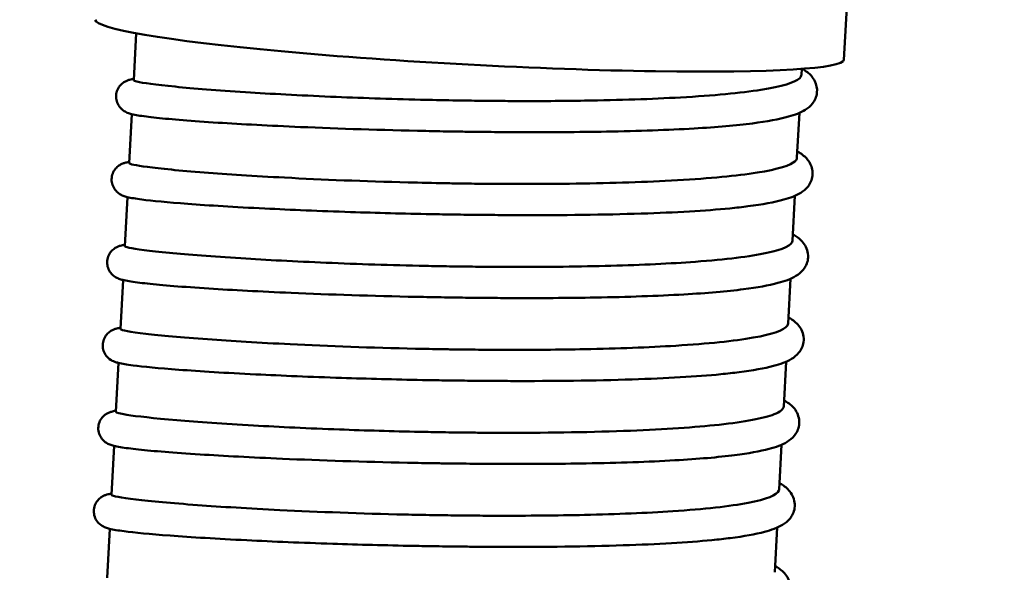
# Model space of a CAD drawing. Units: millimetres. Extents: x 0 to 3360, y 0 to 2376.
# Drawn here: x 790 to 849, y 1462 to 1495 of the extents above; entities that cross this region are included whole.
import ezdxf

# ---------------------------------------------------------------- set-up
doc = ezdxf.new("R2010")
doc.units = ezdxf.units.MM
doc.header["$LTSCALE"] = 8
doc.layers.add('Dimensions(ISO)', color=1, linetype='Continuous', lineweight=25, true_color=0xff0000)
doc.layers.add('Visible Edges(ISO)', color=7, linetype='Continuous', lineweight=50, true_color=0x262659)
doc.styles.add('Ropox', font='arial.ttf')
doc.dimstyles.new('Ropox', dxfattribs={"dimscale": 8, "dimtxt": 3.5, "dimasz": 2.5, "dimexe": 3.175, "dimexo": 1, "dimgap": 0.762, "dimtad": 1, "dimdec": 1, "dimlfac": 0.1, "dimrnd": 1e-08, "dimtxsty": 'Ropox', "dimcen": 0.09, "dimdle": 10, "dimclrd": 7, "dimclre": 7, "dimclrt": 7, "dimadec": 1, "dimazin": 2, "dimtfac": 1, "dimtmove": 0, "dimatfit": 3, "dimfxl": 1, "dimtolj": 1, "dimtzin": 0, "dimlwd": 25, "dimlwe": 25, "dimarcsym": 0})

# ---------------------------------------------------------------- blocks, each defined once
blk = doc.blocks.new('*D6')
at = {"layer": 'Defpoints', "color": 0, "linetype": 'Continuous', "transparency": 16777216}
for p in [(752.069, 1537.696), (932.069, 1537.696), (752.069, 1091.716)]:
    blk.add_point(p, dxfattribs=at)
at = {"layer": 'Dimensions(ISO)', "color": 7, "linetype": 'Continuous', "lineweight": 25, "transparency": 16777216}
for p, q in [((752.069, 1529.696), (752.069, 1066.316)), ((932.069, 1529.696), (932.069, 1066.316)), ((912.069, 1091.716), (772.069, 1091.716))]:
    blk.add_line(p, q, dxfattribs=at)
at = {"layer": 'Dimensions(ISO)', "color": 7, "linetype": 'Continuous', "transparency": 16777216}
for points in [[(772.069, 1095.049), (772.069, 1088.383), (752.069, 1091.716)], [(912.069, 1095.049), (912.069, 1088.383), (932.069, 1091.716)]]:
    blk.add_solid(points, dxfattribs=at)
at = {"layer": 'Dimensions(ISO)', "color": 7, "linetype": 'Continuous', "lineweight": 25, "transparency": 16777216, "insert": (823.304, 1126.404), "char_height": 28, "attachment_point": 1, "style": 'Ropox'}
blk.add_mtext('\\A1;18', dxfattribs=at)

msp = doc.modelspace()

# ---------------------------------------------------------------- linework, layer by layer
at = {"layer": 'Visible Edges(ISO)'}
for p, q in [((839.183, 1492.332), (840.942, 1525.211)), ((796.557, 1491.103), (796.707, 1493.917)), ((836.632, 1491.429), (836.65, 1491.78)), ((796.29, 1486.121), (796.448, 1489.061)), ((836.365, 1486.448), (836.509, 1489.133)), ((796.024, 1481.139), (796.181, 1484.079)), ((836.099, 1481.466), (836.242, 1484.152)), ((795.757, 1476.158), (795.915, 1479.097)), ((835.832, 1476.484), (835.976, 1479.17)), ((795.491, 1471.176), (795.648, 1474.115)), ((835.566, 1471.502), (835.709, 1474.188)), ((835.299, 1466.521), (835.443, 1469.206)), ((795.224, 1466.194), (795.382, 1469.134)), ((794.958, 1461.212), (795.115, 1464.152)), ((835.033, 1461.539), (835.176, 1464.225))]:
    msp.add_line(p, q, dxfattribs=at)
msp.add_ellipse((816.715, 1493.533), major_axis=(-22.468, 1.202), ratio=0.066559, start_param=0, end_param=3.141593, dxfattribs=at)
for points, knots in [([(836.693, 1491.783), (836.796, 1491.721), (836.895, 1491.653), (837.152, 1491.448), (837.316, 1491.287), (837.532, 1490.85), (837.589, 1490.597), (837.535, 1490.099), (837.424, 1489.869), (837.162, 1489.532), (837.013, 1489.416), (836.562, 1489.131), (836.243, 1489.018), (835.287, 1488.75), (834.567, 1488.62), (833.689, 1488.506)], [2.197782, 2.197782, 2.197782, 2.197782, 2.310099, 2.310099, 2.49833, 2.49833, 2.646572, 2.646572, 2.798502, 2.798502, 2.958708, 2.958708, 3.286342, 3.286342, 3.77469, 3.77469, 3.77469, 3.77469]), ([(797.312, 1488.914), (796.938, 1488.964), (796.666, 1489.006), (796.348, 1489.086), (796.272, 1489.106), (796.13, 1489.164), (796.086, 1489.184), (795.969, 1489.249), (795.884, 1489.303), (795.754, 1489.433), (795.713, 1489.481), (795.616, 1489.621), (795.564, 1489.725), (795.501, 1489.947), (795.487, 1490.066), (795.503, 1490.302), (795.533, 1490.422), (795.627, 1490.633), (795.692, 1490.728), (795.828, 1490.876), (795.9, 1490.932), (796.028, 1491.016), (796.086, 1491.044), (796.205, 1491.094), (796.259, 1491.11), (796.405, 1491.149), (796.481, 1491.161), (796.561, 1491.171)], [0, 0, 0, 0, 0.353596, 0.353596, 0.474594, 0.474594, 0.520024, 0.520024, 0.578057, 0.578057, 0.603993, 0.603993, 0.644705, 0.644705, 0.68445, 0.68445, 0.725073, 0.725073, 0.765613, 0.765613, 0.805278, 0.805278, 0.846422, 0.846422, 0.9047, 0.9047, 1.021563, 1.021563, 1.021563, 1.021563]), ([(796.557, 1491.103), (796.556, 1491.078), (796.619, 1491.049), (797.087, 1490.933), (797.865, 1490.827), (800.143, 1490.604), (801.57, 1490.49), (804.791, 1490.283), (806.514, 1490.19), (810.091, 1490.036), (811.906, 1489.974), (814.409, 1489.913), (815.054, 1489.9), (816.014, 1489.883), (816.327, 1489.878), (816.884, 1489.87), (817.128, 1489.867), (817.642, 1489.861), (817.911, 1489.858), (818.622, 1489.852), (819.062, 1489.849), (820.905, 1489.843), (822.284, 1489.851), (825.705, 1489.904), (827.652, 1489.968), (831.342, 1490.178), (832.982, 1490.331), (835.465, 1490.723), (836.254, 1490.959), (836.593, 1491.293), (836.628, 1491.361), (836.632, 1491.429)], [68.251798, 68.251798, 68.251798, 68.251798, 68.533209, 68.533209, 69.267458, 69.267458, 69.94933, 69.94933, 70.561755, 70.561755, 71.126129, 71.126129, 71.32034, 71.32034, 71.41429, 71.41429, 71.487549, 71.487549, 71.568535, 71.568535, 71.70141, 71.70141, 72.127413, 72.127413, 72.797585, 72.797585, 73.565084, 73.565084, 74.358707, 74.358707, 74.55392, 74.55392, 74.55392, 74.55392]), ([(833.689, 1488.506), (832.732, 1488.382), (831.553, 1488.28), (828.631, 1488.108), (826.855, 1488.047), (823.249, 1487.981), (821.474, 1487.97), (819.174, 1487.979), (818.696, 1487.982), (817.935, 1487.989), (817.654, 1487.992), (817.131, 1487.998), (816.888, 1488.001), (816.35, 1488.008), (816.054, 1488.012), (815.198, 1488.026), (814.638, 1488.037), (811.435, 1488.104), (808.88, 1488.188), (804.717, 1488.367), (803.048, 1488.455), (800.056, 1488.646), (798.806, 1488.748), (797.695, 1488.867), (797.49, 1488.891), (797.312, 1488.914)], [8.623265, 8.623265, 8.623265, 8.623265, 9.185658, 9.185658, 9.824406, 9.824406, 10.378569, 10.378569, 10.523189, 10.523189, 10.607624, 10.607624, 10.680415, 10.680415, 10.769136, 10.769136, 10.937586, 10.937586, 11.737098, 11.737098, 12.375417, 12.375417, 13.076025, 13.076025, 13.260371, 13.260371, 13.260371, 13.260371]), ([(796.29, 1486.121), (796.287, 1486.062), (796.654, 1485.981), (798.145, 1485.785), (799.3, 1485.671), (802.156, 1485.449), (803.784, 1485.344), (807.87, 1485.129), (810.392, 1485.027), (813.771, 1484.94), (814.521, 1484.923), (815.605, 1484.903), (815.938, 1484.898), (816.518, 1484.889), (816.765, 1484.886), (817.273, 1484.88), (817.534, 1484.877), (818.197, 1484.871), (818.599, 1484.869), (820.114, 1484.862), (821.214, 1484.865), (824.515, 1484.899), (826.604, 1484.956), (830.474, 1485.151), (832.18, 1485.294), (834.851, 1485.665), (835.754, 1485.893), (836.286, 1486.248), (836.36, 1486.346), (836.365, 1486.448)], [55.643804, 55.643804, 55.643804, 55.643804, 56.312449, 56.312449, 57.020822, 57.020822, 57.669716, 57.669716, 58.471707, 58.471707, 58.697688, 58.697688, 58.797583, 58.797583, 58.871714, 58.871714, 58.950098, 58.950098, 59.071194, 59.071194, 59.408773, 59.408773, 60.108637, 60.108637, 60.868139, 60.868139, 61.660674, 61.660674, 61.947708, 61.947708, 61.947708, 61.947708]), ([(836.385, 1486.825), (836.496, 1486.761), (836.601, 1486.692), (836.868, 1486.484), (837.035, 1486.324), (837.262, 1485.881), (837.324, 1485.617), (837.266, 1485.111), (837.155, 1484.883), (836.892, 1484.546), (836.742, 1484.431), (836.288, 1484.146), (835.966, 1484.032), (835.008, 1483.766), (834.293, 1483.637), (833.423, 1483.524)], [6.620643, 6.620643, 6.620643, 6.620643, 6.739183, 6.739183, 6.931564, 6.931564, 7.085506, 7.085506, 7.237248, 7.237248, 7.397993, 7.397993, 7.728433, 7.728433, 8.21231, 8.21231, 8.21231, 8.21231]), ([(797.046, 1483.933), (796.671, 1483.982), (796.399, 1484.024), (796.087, 1484.102), (796.015, 1484.122), (795.851, 1484.186), (795.764, 1484.221), (795.581, 1484.358), (795.509, 1484.422), (795.378, 1484.59), (795.319, 1484.694), (795.244, 1484.915), (795.225, 1485.032), (795.228, 1485.268), (795.252, 1485.388), (795.336, 1485.607), (795.397, 1485.706), (795.53, 1485.865), (795.603, 1485.927), (795.734, 1486.019), (795.794, 1486.049), (795.912, 1486.103), (795.966, 1486.12), (796.109, 1486.161), (796.182, 1486.173), (796.269, 1486.186), (796.282, 1486.188), (796.294, 1486.189)], [0, 0, 0, 0, 0.353596, 0.353596, 0.466788, 0.466788, 0.552261, 0.552261, 0.596317, 0.596317, 0.638837, 0.638837, 0.678246, 0.678246, 0.71885, 0.71885, 0.759427, 0.759427, 0.799273, 0.799273, 0.839618, 0.839618, 0.893562, 0.893562, 1.003188, 1.003188, 1.021305, 1.021305, 1.021305, 1.021305]), ([(833.423, 1483.524), (833.087, 1483.481), (832.724, 1483.44), (830.88, 1483.259), (829.079, 1483.156), (824.792, 1483.016), (822.303, 1482.987), (819.211, 1482.996), (818.722, 1482.999), (817.922, 1483.005), (817.612, 1483.008), (817.058, 1483.014), (816.815, 1483.016), (816.3, 1483.023), (816.028, 1483.027), (815.308, 1483.038), (814.86, 1483.046), (812.762, 1483.086), (811.135, 1483.13), (807.731, 1483.242), (805.995, 1483.314), (802.632, 1483.481), (801.073, 1483.577), (798.591, 1483.763), (797.66, 1483.852), (797.046, 1483.933)], [21.230366, 21.230366, 21.230366, 21.230366, 21.427459, 21.427459, 22.160939, 22.160939, 22.954729, 22.954729, 23.10279, 23.10279, 23.19601, 23.19601, 23.269182, 23.269182, 23.350566, 23.350566, 23.485236, 23.485236, 23.982731, 23.982731, 24.568097, 24.568097, 25.231472, 25.231472, 25.867277, 25.867277, 25.867277, 25.867277]), ([(836.119, 1481.842), (836.199, 1481.796), (836.276, 1481.746), (836.532, 1481.566), (836.71, 1481.413), (836.982, 1480.953), (837.066, 1480.643), (836.989, 1480.098), (836.874, 1479.877), (836.606, 1479.546), (836.454, 1479.433), (835.982, 1479.145), (835.64, 1479.029), (834.669, 1478.771), (833.982, 1478.65), (833.156, 1478.543)], [6.620171, 6.620171, 6.620171, 6.620171, 6.706294, 6.706294, 6.911781, 6.911781, 7.091694, 7.091694, 7.242741, 7.242741, 7.406422, 7.406422, 7.752441, 7.752441, 8.211768, 8.211768, 8.211768, 8.211768]), ([(796.779, 1478.951), (796.405, 1479), (796.133, 1479.043), (795.821, 1479.121), (795.748, 1479.14), (795.585, 1479.205), (795.498, 1479.239), (795.315, 1479.376), (795.243, 1479.44), (795.112, 1479.609), (795.052, 1479.713), (794.978, 1479.933), (794.958, 1480.05), (794.962, 1480.286), (794.985, 1480.407), (795.069, 1480.625), (795.13, 1480.724), (795.263, 1480.883), (795.336, 1480.945), (795.468, 1481.037), (795.527, 1481.068), (795.646, 1481.121), (795.699, 1481.138), (795.843, 1481.179), (795.915, 1481.191), (796.003, 1481.204), (796.015, 1481.206), (796.028, 1481.208)], [0, 0, 0, 0, 0.353596, 0.353596, 0.466788, 0.466788, 0.552261, 0.552261, 0.596317, 0.596317, 0.638837, 0.638837, 0.678246, 0.678246, 0.71885, 0.71885, 0.759427, 0.759427, 0.799273, 0.799273, 0.839618, 0.839618, 0.893562, 0.893562, 1.003188, 1.003188, 1.021305, 1.021305, 1.021305, 1.021305]), ([(796.024, 1481.139), (796.022, 1481.111), (796.106, 1481.077), (796.658, 1480.953), (797.478, 1480.846), (799.823, 1480.623), (801.275, 1480.509), (804.525, 1480.305), (806.252, 1480.213), (810.004, 1480.055), (812.011, 1479.99), (814.541, 1479.936), (815.022, 1479.927), (815.782, 1479.914), (816.061, 1479.91), (816.582, 1479.903), (816.825, 1479.9), (817.367, 1479.894), (817.665, 1479.892), (818.418, 1479.886), (818.871, 1479.884), (821.367, 1479.88), (823.347, 1479.902), (827.067, 1480.005), (828.778, 1480.085), (832.097, 1480.33), (833.554, 1480.507), (835.559, 1480.938), (836.084, 1481.189), (836.099, 1481.466)], [43.037352, 43.037352, 43.037352, 43.037352, 43.35839, 43.35839, 44.090099, 44.090099, 44.768872, 44.768872, 45.376888, 45.376888, 45.995313, 45.995313, 46.139865, 46.139865, 46.223436, 46.223436, 46.296294, 46.296294, 46.386133, 46.386133, 46.523191, 46.523191, 47.145119, 47.145119, 47.776984, 47.776984, 48.556682, 48.556682, 49.340084, 49.340084, 49.340084, 49.340084]), ([(833.156, 1478.543), (832.179, 1478.416), (830.971, 1478.312), (827.999, 1478.141), (826.208, 1478.08), (822.62, 1478.016), (820.882, 1478.007), (818.625, 1478.016), (818.15, 1478.019), (817.394, 1478.025), (817.114, 1478.028), (816.591, 1478.034), (816.348, 1478.037), (815.809, 1478.045), (815.512, 1478.049), (814.649, 1478.063), (814.084, 1478.074), (810.877, 1478.141), (808.323, 1478.225), (804.162, 1478.404), (802.495, 1478.493), (799.506, 1478.684), (798.258, 1478.786), (797.155, 1478.904), (796.954, 1478.928), (796.779, 1478.951)], [33.837438, 33.837438, 33.837438, 33.837438, 34.411496, 34.411496, 35.052691, 35.052691, 35.594826, 35.594826, 35.738336, 35.738336, 35.822516, 35.822516, 35.895325, 35.895325, 35.984368, 35.984368, 36.15435, 36.15435, 36.953856, 36.953856, 37.592495, 37.592495, 38.293342, 38.293342, 38.474615, 38.474615, 38.474615, 38.474615]), ([(835.852, 1476.86), (835.933, 1476.814), (836.01, 1476.765), (836.265, 1476.584), (836.444, 1476.431), (836.716, 1475.971), (836.8, 1475.661), (836.722, 1475.116), (836.607, 1474.895), (836.34, 1474.565), (836.187, 1474.451), (835.715, 1474.163), (835.373, 1474.047), (834.403, 1473.79), (833.716, 1473.668), (832.89, 1473.561)], [6.620171, 6.620171, 6.620171, 6.620171, 6.706294, 6.706294, 6.911781, 6.911781, 7.091694, 7.091694, 7.242741, 7.242741, 7.406422, 7.406422, 7.752441, 7.752441, 8.211768, 8.211768, 8.211768, 8.211768]), ([(795.757, 1476.158), (795.757, 1476.154), (795.758, 1476.15), (795.808, 1476.077), (796.321, 1475.98), (798.162, 1475.766), (799.421, 1475.651), (802.422, 1475.433), (804.093, 1475.331), (808.262, 1475.126), (810.82, 1475.032), (814.007, 1474.959), (814.55, 1474.949), (815.386, 1474.935), (815.678, 1474.93), (816.189, 1474.923), (816.408, 1474.92), (816.902, 1474.915), (817.178, 1474.912), (817.92, 1474.906), (818.386, 1474.903), (820.489, 1474.898), (822.09, 1474.91), (825.616, 1474.98), (827.463, 1475.05), (831.014, 1475.271), (832.593, 1475.433), (834.917, 1475.841), (835.613, 1476.084), (835.815, 1476.399), (835.83, 1476.441), (835.832, 1476.484)], [30.430185, 30.430185, 30.430185, 30.430185, 30.470772, 30.470772, 31.220045, 31.220045, 31.919578, 31.919578, 32.556584, 32.556584, 33.356035, 33.356035, 33.519353, 33.519353, 33.60699, 33.60699, 33.672643, 33.672643, 33.75539, 33.75539, 33.896209, 33.896209, 34.393811, 34.393811, 35.045111, 35.045111, 35.817708, 35.817708, 36.612007, 36.612007, 36.733468, 36.733468, 36.733468, 36.733468]), ([(796.513, 1473.969), (796.138, 1474.018), (795.866, 1474.061), (795.554, 1474.139), (795.482, 1474.159), (795.318, 1474.223), (795.231, 1474.258), (795.048, 1474.394), (794.976, 1474.459), (794.845, 1474.627), (794.786, 1474.731), (794.711, 1474.951), (794.692, 1475.068), (794.695, 1475.304), (794.719, 1475.425), (794.803, 1475.643), (794.864, 1475.742), (794.997, 1475.902), (795.07, 1475.964), (795.201, 1476.055), (795.261, 1476.086), (795.379, 1476.139), (795.433, 1476.156), (795.576, 1476.197), (795.649, 1476.21), (795.736, 1476.222), (795.749, 1476.224), (795.761, 1476.226)], [0, 0, 0, 0, 0.353596, 0.353596, 0.466788, 0.466788, 0.552261, 0.552261, 0.596317, 0.596317, 0.638837, 0.638837, 0.678246, 0.678246, 0.71885, 0.71885, 0.759427, 0.759427, 0.799273, 0.799273, 0.839618, 0.839618, 0.893562, 0.893562, 1.003188, 1.003188, 1.021305, 1.021305, 1.021305, 1.021305]), ([(832.89, 1473.561), (832.551, 1473.517), (832.183, 1473.476), (830.334, 1473.295), (828.532, 1473.192), (824.248, 1473.052), (821.763, 1473.024), (818.677, 1473.032), (818.188, 1473.035), (817.388, 1473.041), (817.079, 1473.044), (816.525, 1473.05), (816.281, 1473.053), (815.766, 1473.06), (815.495, 1473.063), (814.775, 1473.075), (814.326, 1473.082), (812.225, 1473.123), (810.597, 1473.166), (807.19, 1473.279), (805.454, 1473.351), (802.092, 1473.518), (800.533, 1473.613), (798.054, 1473.799), (797.126, 1473.888), (796.513, 1473.969)], [46.444744, 46.444744, 46.444744, 46.444744, 46.643865, 46.643865, 47.376988, 47.376988, 48.169283, 48.169283, 48.317262, 48.317262, 48.410459, 48.410459, 48.483629, 48.483629, 48.565029, 48.565029, 48.699766, 48.699766, 49.197975, 49.197975, 49.783499, 49.783499, 50.446985, 50.446985, 51.081726, 51.081726, 51.081726, 51.081726]), ([(835.586, 1471.879), (835.666, 1471.832), (835.744, 1471.783), (835.999, 1471.602), (836.177, 1471.45), (836.449, 1470.99), (836.533, 1470.679), (836.456, 1470.134), (836.341, 1469.913), (836.073, 1469.583), (835.921, 1469.469), (835.449, 1469.181), (835.107, 1469.066), (834.136, 1468.808), (833.449, 1468.686), (832.623, 1468.579)], [6.620171, 6.620171, 6.620171, 6.620171, 6.706294, 6.706294, 6.911781, 6.911781, 7.091694, 7.091694, 7.242741, 7.242741, 7.406422, 7.406422, 7.752441, 7.752441, 8.211768, 8.211768, 8.211768, 8.211768]), ([(796.246, 1468.987), (795.872, 1469.036), (795.6, 1469.079), (795.288, 1469.157), (795.215, 1469.177), (795.052, 1469.241), (794.965, 1469.276), (794.782, 1469.412), (794.71, 1469.477), (794.579, 1469.645), (794.519, 1469.749), (794.445, 1469.97), (794.425, 1470.087), (794.429, 1470.322), (794.453, 1470.443), (794.536, 1470.661), (794.597, 1470.761), (794.731, 1470.92), (794.803, 1470.982), (794.935, 1471.073), (794.994, 1471.104), (795.113, 1471.157), (795.167, 1471.175), (795.31, 1471.216), (795.382, 1471.228), (795.47, 1471.24), (795.482, 1471.242), (795.495, 1471.244)], [0, 0, 0, 0, 0.353596, 0.353596, 0.466788, 0.466788, 0.552261, 0.552261, 0.596317, 0.596317, 0.638837, 0.638837, 0.678246, 0.678246, 0.71885, 0.71885, 0.759427, 0.759427, 0.799273, 0.799273, 0.839618, 0.839618, 0.893562, 0.893562, 1.003188, 1.003188, 1.021305, 1.021305, 1.021305, 1.021305]), ([(795.491, 1471.176), (795.489, 1471.13), (795.705, 1471.071), (796.743, 1470.908), (797.758, 1470.796), (800.405, 1470.572), (801.965, 1470.462), (805.329, 1470.27), (807.064, 1470.188), (810.459, 1470.061), (812.076, 1470.013), (814.165, 1469.969), (814.612, 1469.961), (815.331, 1469.949), (815.602, 1469.946), (816.117, 1469.939), (816.361, 1469.936), (816.915, 1469.93), (817.225, 1469.927), (818.027, 1469.922), (818.517, 1469.92), (821.629, 1469.917), (824.135, 1469.958), (828.436, 1470.128), (830.235, 1470.249), (833.24, 1470.577), (834.364, 1470.787), (835.364, 1471.179), (835.557, 1471.336), (835.566, 1471.502)], [17.823323, 17.823323, 17.823323, 17.823323, 18.339184, 18.339184, 19.058102, 19.058102, 19.720794, 19.720794, 20.305398, 20.305398, 20.800155, 20.800155, 20.934572, 20.934572, 21.015899, 21.015899, 21.089082, 21.089082, 21.182401, 21.182401, 21.330788, 21.330788, 22.130502, 22.130502, 22.865643, 22.865643, 23.655058, 23.655058, 24.1271, 24.1271, 24.1271, 24.1271]), ([(832.623, 1468.579), (831.644, 1468.452), (830.433, 1468.348), (827.455, 1468.177), (825.663, 1468.116), (822.076, 1468.053), (820.342, 1468.043), (818.09, 1468.052), (817.615, 1468.055), (816.86, 1468.062), (816.58, 1468.065), (816.057, 1468.071), (815.815, 1468.074), (815.275, 1468.081), (814.978, 1468.085), (814.115, 1468.099), (813.549, 1468.11), (810.341, 1468.178), (807.788, 1468.261), (803.627, 1468.441), (801.959, 1468.529), (798.971, 1468.721), (797.724, 1468.822), (796.621, 1468.941), (796.421, 1468.964), (796.246, 1468.987)], [59.052026, 59.052026, 59.052026, 59.052026, 59.627323, 59.627323, 60.26879, 60.26879, 60.809664, 60.809664, 60.953057, 60.953057, 61.037212, 61.037212, 61.110023, 61.110023, 61.199102, 61.199102, 61.369255, 61.369255, 62.168772, 62.168772, 62.807456, 62.807456, 63.508339, 63.508339, 63.689281, 63.689281, 63.689281, 63.689281]), ([(835.319, 1466.897), (835.4, 1466.85), (835.477, 1466.801), (835.732, 1466.621), (835.911, 1466.468), (836.183, 1466.008), (836.267, 1465.698), (836.189, 1465.153), (836.074, 1464.931), (835.807, 1464.601), (835.654, 1464.487), (835.182, 1464.199), (834.84, 1464.084), (833.87, 1463.826), (833.183, 1463.704), (832.357, 1463.597)], [6.620171, 6.620171, 6.620171, 6.620171, 6.706294, 6.706294, 6.911781, 6.911781, 7.091694, 7.091694, 7.242741, 7.242741, 7.406422, 7.406422, 7.752441, 7.752441, 8.211768, 8.211768, 8.211768, 8.211768]), ([(795.98, 1464.005), (795.605, 1464.055), (795.333, 1464.097), (795.021, 1464.175), (794.949, 1464.195), (794.785, 1464.259), (794.698, 1464.294), (794.515, 1464.431), (794.443, 1464.495), (794.312, 1464.663), (794.253, 1464.767), (794.178, 1464.988), (794.159, 1465.105), (794.162, 1465.34), (794.186, 1465.461), (794.27, 1465.679), (794.331, 1465.779), (794.464, 1465.938), (794.537, 1466), (794.668, 1466.092), (794.728, 1466.122), (794.846, 1466.176), (794.9, 1466.193), (795.043, 1466.234), (795.116, 1466.246), (795.203, 1466.259), (795.216, 1466.26), (795.228, 1466.262)], [0, 0, 0, 0, 0.353596, 0.353596, 0.466788, 0.466788, 0.552261, 0.552261, 0.596317, 0.596317, 0.638837, 0.638837, 0.678246, 0.678246, 0.71885, 0.71885, 0.759427, 0.759427, 0.799273, 0.799273, 0.839618, 0.839618, 0.893562, 0.893562, 1.003188, 1.003188, 1.021305, 1.021305, 1.021305, 1.021305]), ([(795.224, 1466.194), (795.224, 1466.191), (795.225, 1466.189), (795.257, 1466.118), (795.755, 1466.022), (797.572, 1465.808), (798.82, 1465.693), (801.808, 1465.474), (803.476, 1465.372), (807.636, 1465.166), (810.189, 1465.071), (813.394, 1464.997), (813.956, 1464.986), (814.816, 1464.972), (815.113, 1464.967), (815.652, 1464.959), (815.894, 1464.956), (816.417, 1464.951), (816.698, 1464.948), (817.456, 1464.942), (817.932, 1464.939), (820.207, 1464.934), (821.961, 1464.95), (825.558, 1465.033), (827.343, 1465.106), (830.799, 1465.336), (832.334, 1465.504), (834.543, 1465.922), (835.175, 1466.17), (835.292, 1466.471), (835.298, 1466.496), (835.299, 1466.521)], [5.2162, 5.2162, 5.2162, 5.2162, 5.243939, 5.243939, 5.993993, 5.993993, 6.694412, 6.694412, 7.332628, 7.332628, 8.131892, 8.131892, 8.301215, 8.301215, 8.390118, 8.390118, 8.462917, 8.462917, 8.547204, 8.547204, 8.691183, 8.691183, 9.238376, 9.238376, 9.878776, 9.878776, 10.654366, 10.654366, 11.449056, 11.449056, 11.519466, 11.519466, 11.519466, 11.519466]), ([(832.357, 1463.597), (832.017, 1463.553), (831.649, 1463.512), (829.799, 1463.331), (827.998, 1463.228), (823.714, 1463.089), (821.23, 1463.06), (818.144, 1463.069), (817.655, 1463.071), (816.855, 1463.078), (816.546, 1463.08), (815.992, 1463.086), (815.748, 1463.089), (815.233, 1463.096), (814.962, 1463.1), (814.242, 1463.111), (813.793, 1463.119), (811.692, 1463.159), (810.063, 1463.203), (806.656, 1463.315), (804.92, 1463.387), (801.558, 1463.554), (800, 1463.65), (797.521, 1463.836), (796.593, 1463.925), (795.98, 1464.005)], [71.659545, 71.659545, 71.659545, 71.659545, 71.858886, 71.858886, 72.591982, 72.591982, 73.384129, 73.384129, 73.532102, 73.532102, 73.625298, 73.625298, 73.698469, 73.698469, 73.779871, 73.779871, 73.914618, 73.914618, 74.412911, 74.412911, 74.998461, 74.998461, 75.661969, 75.661969, 76.296605, 76.296605, 76.296605, 76.296605]), ([(835.053, 1461.915), (835.133, 1461.869), (835.211, 1461.819), (835.466, 1461.639), (835.644, 1461.486), (835.916, 1461.026), (836, 1460.716), (835.923, 1460.171), (835.808, 1459.95), (835.54, 1459.619), (835.388, 1459.505), (834.916, 1459.217), (834.574, 1459.102), (833.603, 1458.844), (832.916, 1458.722), (832.09, 1458.615)], [6.620171, 6.620171, 6.620171, 6.620171, 6.706294, 6.706294, 6.911781, 6.911781, 7.091694, 7.091694, 7.242741, 7.242741, 7.406422, 7.406422, 7.752441, 7.752441, 8.211768, 8.211768, 8.211768, 8.211768])]:
    msp.add_open_spline(points, degree=3, knots=knots, dxfattribs=at)

# ---------------------------------------------------------------- dimensions: what is measured, and where the dimension line sits
at = {"layer": 'Dimensions(ISO)', "color": 7, "linetype": 'Continuous', "lineweight": 25}
dim = msp.add_linear_dim(base=(752.069, 1091.716), p1=(932.069, 1537.696), p2=(752.069, 1537.696), angle=180, dimstyle='Ropox', override={"dimgap": 0.762, "dimdec": 1, "dimlfac": 0.1, "dimtol": 0, "dimlim": 0, "dimtp": 0, "dimtm": 0, "dimtdec": 2, "dimtofl": 0, "dimatfit": 1}, dxfattribs=at)
dim.commit()
dim.dimension.update_dxf_attribs({"geometry": '*D6', "text_midpoint": (842.069, 1091.716), "dimtype": 160})

doc.saveas('drawing.dxf')
